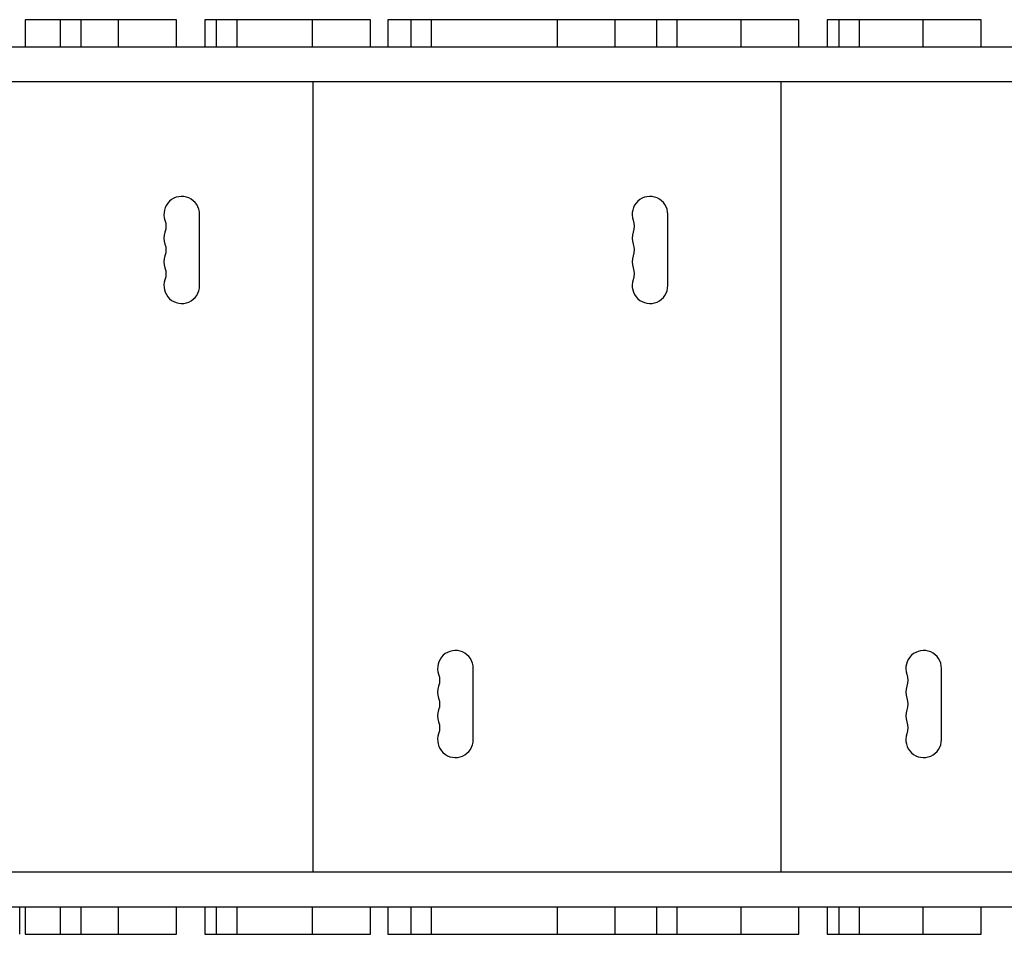
# Model space of a CAD drawing. Units: millimetres. Extents: x -6233 to 6958, y -4681 to 3335.
# Drawn here: x -2218 to -1459, y 300 to 1005 of the extents above; entities that cross this region are included whole.
import ezdxf

# ---------------------------------------------------------------- set-up
doc = ezdxf.new("R2010")
doc.units = ezdxf.units.MM
doc.header["$LTSCALE"] = 20
doc.layers.add('2d', color=230, linetype='Continuous')

msp = doc.modelspace()

# ---------------------------------------------------------------- linework, layer by layer
at = {"layer": '2d'}
for p, q in [((-2213.7, 1005), (-2213.7, 984)), ((-2097.17, 1005), (-2213.7, 1005)), ((-2213.7, 1005), (-2213.7, 984)), ((-2186.39, 984), (-2186.39, 1005)), ((-2170.93, 1005), (-2170.93, 984)), ((-2141.71, 984), (-2141.71, 1005)), ((-2097.17, 984), (-2097.17, 1005)), ((-2075.21, 1005), (-2075.21, 984)), ((-1947.57, 1005), (-2075.21, 1005)), ((-2075.21, 1005), (-2075.21, 984)), ((-2066.13, 984), (-2066.13, 1005)), ((-2050.67, 1005), (-2050.67, 984)), ((-1992.11, 984), (-1992.11, 1005)), ((-1947.57, 984), (-1947.57, 1005)), ((-1617.17, 1005), (-1934.11, 1005)), ((-1934.11, 1005), (-1934.11, 984)), ((-1934.1, 1005), (-1934.1, 984)), ((-1916.26, 984), (-1916.26, 1005)), ((-1900.8, 1005), (-1900.8, 984)), ((-1803.3, 984), (-1803.3, 1005)), ((-1758.76, 984), (-1758.76, 1005)), ((-1726.63, 984), (-1726.63, 1005)), ((-1711.19, 1005), (-1711.19, 984)), ((-1661.71, 984), (-1661.71, 1005)), ((-1617.17, 984), (-1617.17, 1005)), ((-1595.31, 1005), (-1595.31, 984)), ((-1476.78, 1005), (-1595.31, 1005)), ((-1595.31, 1005), (-1595.31, 984)), ((-1586.13, 984), (-1586.13, 1005)), ((-1570.67, 1005), (-1570.67, 984)), ((-1521.32, 984), (-1521.32, 1005)), ((-1476.78, 984), (-1476.78, 1005)), ((-3064.66, 984), (-1324.94, 984)), ((-1147.77, 957), (-3084.03, 957)), ((-1992, 957), (-1992, 348)), ((-1631, 957), (-1631, 348)), ((-2079.25, 800), (-2079.25, 855)), ((-1718.25, 800), (-1718.25, 855)), ((-1868.25, 450), (-1868.25, 505)), ((-1507.25, 450), (-1507.25, 505)), ((-1147.77, 348), (-3084.03, 348)), ((-1147.77, 321), (-3108.33, 321)), ((-2217.96, 300), (-2217.96, 321)), ((-2213.7, 321), (-2213.7, 300)), ((-2213.7, 321), (-2213.7, 300)), ((-2186.39, 300), (-2186.39, 321)), ((-2170.93, 321), (-2170.93, 300)), ((-2141.71, 300), (-2141.71, 321)), ((-2097.17, 300), (-2097.17, 321)), ((-2075.21, 321), (-2075.21, 300)), ((-2075.21, 321), (-2075.21, 300)), ((-2066.13, 300), (-2066.13, 321)), ((-2050.67, 321), (-2050.67, 300)), ((-1992.11, 300), (-1992.11, 321)), ((-1947.57, 300), (-1947.57, 321)), ((-1934.11, 321), (-1934.11, 300)), ((-1934.1, 321), (-1934.1, 300)), ((-1916.26, 300), (-1916.26, 321)), ((-1900.8, 321), (-1900.8, 300)), ((-1803.3, 300), (-1803.3, 321)), ((-1758.76, 300), (-1758.76, 321)), ((-1726.63, 300), (-1726.63, 321)), ((-1711.19, 321), (-1711.19, 300)), ((-1661.71, 300), (-1661.71, 321)), ((-1617.17, 300), (-1617.17, 321)), ((-1595.31, 321), (-1595.31, 300)), ((-1595.31, 321), (-1595.31, 300)), ((-1586.13, 300), (-1586.13, 321)), ((-1570.67, 321), (-1570.67, 300)), ((-1521.32, 300), (-1521.32, 321)), ((-1476.78, 300), (-1476.78, 321)), ((-2213.7, 300), (-2097.17, 300)), ((-2075.21, 300), (-1947.57, 300)), ((-1934.11, 300), (-1617.17, 300)), ((-1595.31, 300), (-1476.78, 300))]:
    msp.add_line(p, q, dxfattribs=at)
for centre, start, end in [((-2093, 855), 0, 199.47125), ((-1732, 855), 0, 199.47125), ((-2093, 836.67), 160.52878, 199.47125), ((-1732, 836.67), 160.52878, 199.47125), ((-2093, 818.33), 160.52878, 199.47125), ((-1732, 818.33), 160.52878, 199.47125), ((-2093, 800), 160.52878, 359.99998), ((-1732, 800), 160.52878, 359.99998), ((-1882, 505), 0, 199.47125), ((-1521, 505), 0, 199.47125), ((-1882, 486.67), 160.52878, 199.47125), ((-1521, 486.67), 160.52878, 199.47125), ((-1882, 468.33), 160.52878, 199.47125), ((-1521, 468.33), 160.52878, 199.47125), ((-1882, 450), 160.52878, 359.99998), ((-1521, 450), 160.52878, 359.99998)]:
    msp.add_arc(centre, 13.75, start, end, dxfattribs=at)
at = {"layer": '2d', "extrusion": (0, 0, -1)}
for centre in [(2118.93, 845.83), (1757.93, 845.83), (2118.93, 827.5), (1757.93, 827.5), (2118.93, 809.17), (1757.93, 809.17), (1907.93, 495.83), (1546.93, 495.83), (1907.93, 477.5), (1546.93, 477.5), (1907.93, 459.17), (1546.93, 459.17)]:
    msp.add_arc(centre, 13.75, 160.52878, 199.47122, dxfattribs=at)

doc.saveas('drawing.dxf')
